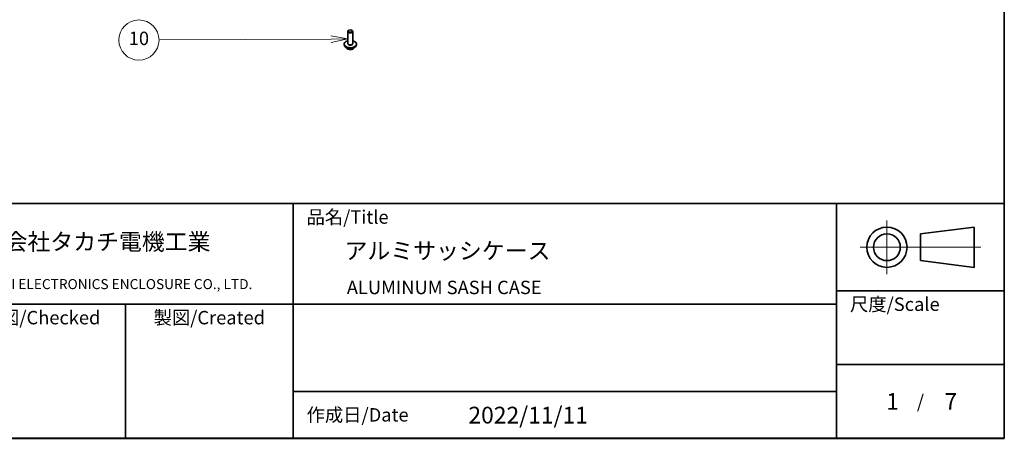
# Model space of a CAD drawing. Units: millimetres. Extents: x 58 to 7938, y 32 to 1437.
# Drawn here: x 1035 to 1622, y 32 to 282 of the extents above; entities that cross this region are included whole.
import ezdxf
from ezdxf.enums import TextEntityAlignment as Align

# ---------------------------------------------------------------- set-up
doc = ezdxf.new("R2010")
doc.units = ezdxf.units.MM
doc.header["$LTSCALE"] = 4
doc.linetypes.add('CHAIN', pattern=[0.3543, 0.2362, -0.0295, 0.0591, -0.0295])
for name, color, linetype, lineweight in [('Border (ISO)', 7, 'Continuous', 35), ('Symbol (TK)', 100, 'Continuous', 18), ('Title (ISO)', 7, 'Continuous', 35), ('Visible (ISO)', 7, 'Continuous', 35), ('Visible Narrow (ISO)', 7, 'Continuous', 25)]:
    doc.layers.add(name, color=color, linetype=linetype, lineweight=lineweight)
doc.styles.add('Note Text (TK)', font='txt')
doc.styles.add('Note Text (TK2)', font='txt')
doc.styles.add('文字スタイル67', font='arial.ttf')

# ---------------------------------------------------------------- blocks, each defined once
blk = doc.blocks.new('図面枠 tk図枠')
at = {"layer": 'Border (ISO)'}
for p in [(405.5, 289), (14.5, 8)]:
    blk.add_line(p, (405.5, 8), dxfattribs=at)
blk = doc.blocks.new('表題欄 tk表題欄')
at = {"layer": 'Title (ISO)'}
for p, q in [((74.71, 244.05), (255.71, 244.05)), ((149.71, 244.05), (149.71, 209.05)), ((230.71, 244.05), (230.71, 209.05)), ((255.71, 244.05), (255.71, 209.05)), ((243.21, 239.55), (251.21, 240.55)), ((243.21, 239.55), (243.21, 235.55)), ((251.21, 234.55), (251.21, 240.55)), ((243.21, 235.55), (251.21, 234.55)), ((230.71, 231.05), (255.71, 231.05)), ((74.71, 229.05), (230.71, 229.05)), ((124.71, 229.05), (124.71, 209.05)), ((230.71, 220.05), (255.71, 220.05)), ((149.71, 216.05), (230.71, 216.05)), ((255.71, 209.05), (74.71, 209.05))]:
    blk.add_line(p, q, dxfattribs=at)
at = {"layer": 'Title (ISO)', "color": 4, "linetype": 'CHAIN', "lineweight": 18, "ltscale": 8.88956}
blk.add_line((238.21, 241.55), (238.21, 233.55), dxfattribs=at)
at = {"layer": 'Title (ISO)', "color": 4, "linetype": 'CHAIN', "lineweight": 18, "ltscale": 20.001633}
blk.add_line((252.21, 237.55), (234.21, 237.55), dxfattribs=at)
at = {"layer": 'Title (ISO)'}
for radius in [3, 2]:
    blk.add_circle((238.21, 237.55), radius, dxfattribs=at)
at = {"layer": 'Title (ISO)', "color": 1, "char_height": 2, "line_spacing_factor": 1.5, "style": 'Note Text (TK)'}
for s, insert, attachment_point in [('\\fＭＳ Ｐゴシック|b0|i0;\\H2.0000;品名/Title', (151.71, 242.05), 4), ('\\fＭＳ Ｐゴシック|b0|i0;\\H2.0000;尺度/Scale', (232.71, 229.05), 4), ('\\fＭＳ Ｐゴシック|b0|i0;\\H2.0000;検図/Checked', (112.21, 227.05), 5), ('\\fＭＳ Ｐゴシック|b0|i0;\\H2.0000;製図/Created', (137.21, 227.05), 5), ('\\fＭＳ Ｐゴシック|b0|i0;\\H2.0000;作成日/Date', (151.71, 212.55), 4)]:
    blk.add_mtext(s, dxfattribs=dict(at, insert=insert, attachment_point=attachment_point))
at = {"layer": 'Title (ISO)', "color": 7, "line_spacing_factor": 1.5, "style": 'Note Text (TK)'}
for s, insert, char_height, attachment_point in [('株式会社タカチ電機工業', (99.87, 238.05), 2.5, 4), ('\\fArial|b0|i0;\\H1.4986;TAKACHI ELECTRONICS ENCLOSURE CO., LTD.', (99.87, 232.05), 1.4986, 4), ('\\fＭＳ Ｐゴシック|b0|i0;\\H2.0000;/', (243.21, 214.55), 2, 5)]:
    blk.add_mtext(s, dxfattribs=dict(at, insert=insert, char_height=char_height, attachment_point=attachment_point))
at = {"layer": 'Title (ISO)', "color": 7}
for tag, p, height, style in [('<品名>_001', (157.37, 235.77), 2.5, 'Note Text (TK)'), ('<Title>_001', (157.71, 230.55), 2, '文字スタイル67'), ('<ページ_No.>_001', (238.1, 213.3), 2.5, 'Note Text (TK)'), ('<総ページ数>_001', (246.79, 213.3), 2.5, 'Note Text (TK)'), ('作成日_001', (175.55, 211.26), 2.5, 'Note Text (TK)')]:
    blk.add_attdef(tag, p, '', height=height, dxfattribs=dict(at, style=style))
at = {"layer": 'Title (ISO)', "color": 7, "style": 'Note Text (TK)'}
blk.add_attdef('<尺度>', text='', height=2.5, dxfattribs=at).set_placement((243.21, 223.55), align=Align.MIDDLE_CENTER)
blk = doc.blocks.new('バルーン1')
at = {"layer": 'Symbol (TK)', "color": 100}
for p, q in [((305.15, 67.54), (279.51, 67.41)), ((307.64, 67.56), (305.14, 68.04)), ((305.15, 67.54), (307.64, 67.56)), ((305.15, 67.04), (307.64, 67.56))]:
    blk.add_line(p, q, dxfattribs=at)
at = {"layer": 'Symbol (TK)'}
blk.add_circle((276.51, 67.39), 3, dxfattribs=at)
at = {"layer": 'Symbol (TK)', "color": 7, "insert": (276.51, 67.38), "char_height": 2, "attachment_point": 5, "style": 'Note Text (TK2)'}
blk.add_mtext('10', dxfattribs=at)

msp = doc.modelspace()

# ---------------------------------------------------------------- linework, layer by layer
at = {"layer": 'Visible (ISO)'}
for p, q in [((1230.5799, 267.5822), (1230.5799, 274.6802)), ((1231.2359, 275.4177), (1231.0189, 275.2924)), ((1232.924, 275.4177), (1233.1409, 275.2924)), ((1233.5799, 267.5822), (1233.5799, 274.6802)), ((1228.3299, 266.7658), (1228.3299, 267.174)), ((1230.82, 267.0571), (1230.6766, 267.2763)), ((1230.7332, 267.174), (1230.7332, 267.1899)), ((1233.3398, 267.0571), (1233.4832, 267.2763)), ((1233.4267, 267.174), (1233.4267, 267.1899)), ((1235.8299, 266.7658), (1235.8299, 267.174))]:
    msp.add_line(p, q, dxfattribs=at)
for centre, major_axis, start_param, end_param in [((1232.0799, 274.6802), (-1.5, 0), 5.49811301, 10.20985026), ((1232.0799, 267.174), (-3.75, 0), 5.12390583, 10.58405744), ((1232.0799, 266.7658), (-3.75, 0), 0, 3.14159265), ((1232.0799, 267.5822), (-1.5, 0), 0, 3.14159265), ((1232.0799, 267.174), (-1.3467, 0), 0, 3.14159265), ((1232.0799, 267.3318), (-1.3467, 0), 0.36108988, 2.78050277)]:
    msp.add_ellipse(centre, major_axis=major_axis, ratio=0.57735027, start_param=start_param, end_param=end_param, dxfattribs=at)
msp.add_ellipse((1232.0799, 274.9307), major_axis=(-1.1933, 0), ratio=0.57735027, dxfattribs=at)
msp.add_open_spline([(1229.6222, 265.1305), (1229.6938, 265.0128), (1229.7755, 264.9074), (1230.0278, 264.6359), (1230.2119, 264.498), (1230.6501, 264.2443), (1230.9106, 264.1452), (1231.4654, 264.0052), (1231.7612, 263.9696), (1232.3504, 263.9662), (1232.6435, 263.9976), (1233.2166, 264.1326), (1233.4968, 264.236), (1234.0066, 264.5326), (1234.2417, 264.7201), (1234.471, 265.0268), (1234.5053, 265.0774), (1234.5376, 265.1305)], degree=3, knots=[2.16023742, 2.16023742, 2.16023742, 2.16023742, 2.314929, 2.314929, 2.60658863, 2.60658863, 2.98133538, 2.98133538, 3.38318508, 3.38318508, 3.78082039, 3.78082039, 4.18250873, 4.18250873, 4.55680474, 4.55680474, 4.62657402, 4.62657402, 4.62657402, 4.62657402], dxfattribs=at)
at = {"layer": 'Visible Narrow (ISO)'}
msp.add_ellipse((1232.0799, 265.9589), major_axis=(-2.7135, 0), ratio=0.57735027, start_param=0.67615511, end_param=2.46543755, dxfattribs=at)

# ---------------------------------------------------------------- block references
at = {"xscale": 4, "yscale": 4, "zscale": 4}
msp.add_blockref('図面枠 tk図枠', (0, 0), dxfattribs=at)
ref = msp.add_blockref('表題欄 tk表題欄', (599.1647, -804.211), dxfattribs=dict(xscale=4, yscale=4, zscale=4))
ref.add_attrib('<品名>_001', 'アルミサッシケース', (1228.6364, 138.8864), dxfattribs={"layer": 'Title (ISO)', "color": 7, "height": 10, "style": 'Note Text (TK)'})
ref.add_attrib('作成日_001', '2022/11/11', (1302.4886, 40.8295), dxfattribs={"layer": 'Title (ISO)', "color": 7, "height": 10, "style": 'Note Text (TK)'})
ref.add_attrib('<Title>_001', 'ALUMINUM SASH CASE', (1230, 118), dxfattribs={"layer": 'Title (ISO)', "color": 7, "height": 8, "style": '文字スタイル67'})
ref.add_attrib('<ページ_No.>_001', '1', (1551.5568, 49), dxfattribs={"layer": 'Title (ISO)', "color": 7, "height": 10, "style": 'Note Text (TK)'})
ref.add_attrib('<総ページ数>_001', '7', (1586.3068, 49), dxfattribs={"layer": 'Title (ISO)', "color": 7, "height": 10, "style": 'Note Text (TK)'})
at = {"layer": 'Symbol (TK)', "xscale": 4, "yscale": 4, "zscale": 4}
msp.add_blockref('バルーン1', (0, 0), dxfattribs=at)

doc.saveas('drawing.dxf')
